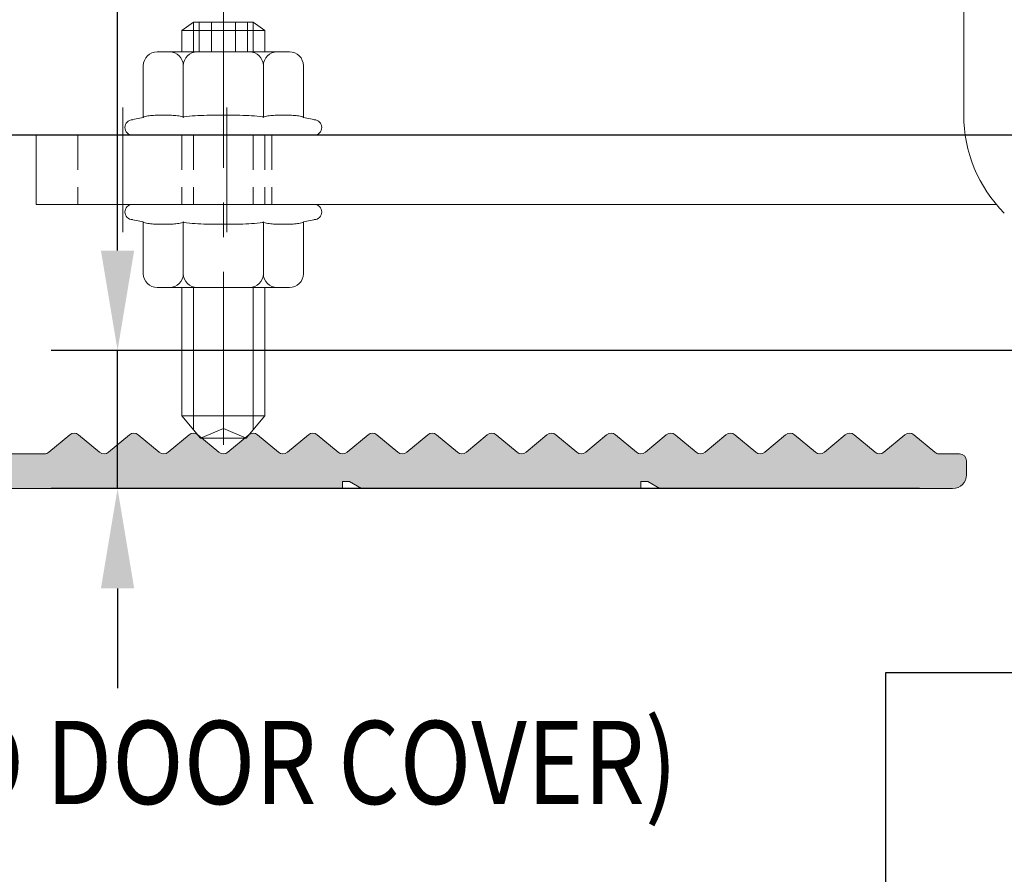
# Model space of a CAD drawing. Units: millimetres. Extents: x -84 to 590, y 14 to 1239.
# Drawn here: x 174 to 210, y 120 to 151 of the extents above; entities that cross this region are included whole.
import ezdxf

# ---------------------------------------------------------------- set-up
doc = ezdxf.new("R2010")
doc.units = ezdxf.units.MM
doc.header["$LTSCALE"] = 5
doc.linetypes.add('CENTER', pattern=[2, 1.25, -0.25, 0.25, -0.25])
doc.linetypes.add('HIDDEN', pattern=[0.375, 0.25, -0.125])
doc.layers.get('0').update_dxf_attribs({"linetype": 'CONTINUOUS', "lineweight": 9})
doc.layers.add('CONC', color=7, linetype='CONTINUOUS')
for name, color, linetype, lineweight in [('CTR', 1, 'CENTER', 9), ('DIM', 7, 'CONTINUOUS', 9), ('HID', 6, 'HIDDEN', 9)]:
    doc.layers.add(name, color=color, linetype=linetype, lineweight=lineweight)
doc.styles.add('ISO3098B', font='ISO3098B', dxfattribs={"width": 0.85, "height": 5})
doc.styles.add('style1', font='ARIALBD.TTF', dxfattribs={"width": 0.85, "height": 3.5})
doc.dimstyles.new('LES1', dxfattribs={"dimscale": 1.2, "dimtxt": 3.5, "dimasz": 3, "dimexe": 2, "dimexo": 1, "dimgap": 2, "dimtad": 1, "dimtoh": 1, "dimlfac": 2.000000000000001, "dimzin": 0, "dimdsep": 46, "dimtxsty": 'style1', "dimcen": 0, "dimclrd": 256, "dimclre": 256, "dimadec": 0, "dimazin": 0, "dimtfac": 1, "dimtmove": 0, "dimatfit": 3, "dimfxl": 0, "dimtolj": 1, "dimtzin": 0, "dimarcsym": 0})
doc.dimstyles.new('LES2', dxfattribs={"dimscale": 1.2, "dimtxt": 3, "dimasz": 3, "dimexe": 2, "dimexo": 1, "dimgap": 2, "dimtad": 1, "dimtoh": 1, "dimzin": 0, "dimdsep": 46, "dimtxsty": 'ISO3098B', "dimcen": 0, "dimclrd": 256, "dimclre": 256, "dimclrt": 256, "dimadec": 0, "dimazin": 0, "dimtfac": 1, "dimtdec": 0, "dimtofl": 0, "dimtmove": 0, "dimatfit": 3, "dimfxl": 0, "dimtolj": 1, "dimtzin": 0, "dimarcsym": 0})

# ---------------------------------------------------------------- blocks, each defined once
blk = doc.blocks.new('*D236')
at = {"lineweight": -2}
for p, q in [((177.5931999775686, 142.2535914262717), (177.5931999775686, 159.4330069337653)), ((177.5931999775686, 159.4330069337653), (189.8598098002153, 159.4330069337653)), ((210.224603198963, 138.6535914262716), (175.1931999775686, 138.6535914262717)), ((177.5931999775686, 133.6718112939812), (177.5931999775686, 138.6535914262717)), ((206.5117891192483, 133.6718112939812), (175.1931999775686, 133.6718112939812)), ((177.5931999775686, 130.0718112939812), (177.5931999775686, 126.4718112939812))]:
    blk.add_line(p, q, dxfattribs=at)
for points in [[(176.9931999775687, 142.2535914262717), (178.1931999775686, 142.2535914262717), (177.5931999775686, 138.6535914262717)], [(176.9931999775687, 130.0718112939812), (178.1931999775686, 130.0718112939812), (177.5931999775686, 133.6718112939812)]]:
    blk.add_solid(points)
at = {"color": 0, "insert": (184.9265048888919, 163.6200123907913), "char_height": 3.5, "attachment_point": 5, "style": 'style1'}
blk.add_mtext('\\A1;10.00', dxfattribs=at)
blk = doc.blocks.new('*D237')
at = {"lineweight": -2}
for p, q in [((159.5117891192483, 266.6718112939811), (136.3053405904404, 266.6718112939811)), ((138.7053405904404, 263.0718112939811), (138.7053405904403, 150.0218112939812)), ((211.461789119248, 146.4218112939812), (136.3053405904403, 146.4218112939812))]:
    blk.add_line(p, q, dxfattribs=at)
for points in [[(138.1053405904404, 263.0718112939811), (139.3053405904404, 263.0718112939811), (138.7053405904404, 266.6718112939811)], [(138.1053405904403, 150.0218112939812), (139.3053405904403, 150.0218112939812), (138.7053405904403, 146.4218112939812)]]:
    blk.add_solid(points)
at = {"color": 0, "insert": (134.5183351334144, 205.8180348251219), "char_height": 3.5, "attachment_point": 5, "rotation": 90, "style": 'style1'}
blk.add_mtext('\\A1;240.00', dxfattribs=at)

msp = doc.modelspace()

# ---------------------------------------------------------------- hatches: boundary and pattern name
h = msp.add_hatch(color=5)
edge = h.paths.add_edge_path()
edge.add_line((160.2122956793476, 256.1718112939797), (160.0122956793478, 256.3718112939797))
edge.add_line((160.0122956793478, 256.3718112939797), (160.2117891192489, 256.571304733881))
edge.add_line((160.2117891192489, 256.571304733881), (160.2117891192489, 266.1718112939797))
edge.add_arc((160.7117891192489, 266.1718112939797), 0.5, 90, 180, ccw=False)
edge.add_line((160.7117891192489, 266.6718112939797), (166.5117891192488, 266.6718112939797))
edge.add_arc((166.5117891192488, 263.6718112939798), 2.999999999999886, -68.51733437999962, 90, ccw=False)
edge.add_arc((167.3815609532016, 261.4618063263694), 0.6249999999999307, 111.48266562000589, 291.48266562000595, ccw=False)
edge.add_arc((166.5117891192488, 263.6718112939797), 1.750000000000012, 291.4826656199987, 449.999999999999)
edge.add_line((166.5117891192488, 265.4218112939797), (161.4617891192489, 265.4218112939797))
edge.add_line((161.4617891192489, 265.4218112939797), (161.4617891192489, 147.092337569277))
edge.add_arc((161.9617891192488, 147.092337569277), 0.4999999999999432, 180.0000000000065, 299.3698908624669)
edge.add_arc((163.8867891192486, 143.6718112939799), 3.424999999999728, 89.50203361377697, 119.3698908624558, ccw=False)
edge.add_arc((163.9100376608472, 146.3467102650276), 0.7500000000000154, -90.49796638621729, 89.5020336137826, ccw=False)
edge.add_arc((163.8867891192488, 143.6718112939797), 1.924999999999927, 89.50203361377942, 360.4979663862206)
edge.add_arc((166.5616880902968, 143.6950598355781), 0.7500000000000165, 0.49796638622598266, 180.4979663862261, ccw=False)
edge.add_arc((163.8867891192487, 143.6718112939798), 3.425000000000073, -76.5249044444505, 0.4979663862210941, ccw=False)
edge.add_arc((164.8014031660323, 139.8548614455502), 0.4999999999999709, 103.4750955555485, 233.3437419020362)
edge.add_arc((182.7117891192492, 163.9218112939799), 30.50000000000033, 233.3437419020396, 251.5713303961755)
edge.add_arc((173.4651681147954, 136.1718112939796), 1.249999999999943, 251.5713303961789, 270.0000000000026)
edge.add_line((173.4651681147954, 134.9218112939797), (174.9537860034611, 134.9218112939797))
edge.add_arc((174.953786003461, 135.1718112939798), 0.2500000000001705, 270.000000000026, 310.0000000000242)
edge.add_line((175.1144829058828, 134.9803001832), (175.8688894126182, 135.6133224047595))
edge.add_arc((176.0295863150399, 135.4218112939798), 0.2500000000000074, 49.999999999997385, 130.0000000000026, ccw=False)
edge.add_line((176.1902832174615, 135.6133224047595), (176.944689724197, 134.9803001832))
edge.add_arc((177.1053866266186, 135.1718112939798), 0.2500000000000074, 229.9999999999974, 310.0000000000026)
edge.add_line((177.2660835290403, 134.9803001832), (178.0204900357759, 135.6133224047595))
edge.add_arc((178.1811869381974, 135.4218112939798), 0.2499999999999273, 49.99999999999898, 130.000000000001, ccw=False)
edge.add_line((178.341883840619, 135.6133224047595), (179.0962903473546, 134.9803001832))
edge.add_arc((179.2569872497762, 135.1718112939798), 0.2500000000000074, 229.9999999999974, 310.0000000000026)
edge.add_line((179.4176841521979, 134.9803001832), (180.1720906589333, 135.6133224047595))
edge.add_arc((180.332787561355, 135.4218112939798), 0.2500000000000074, 49.999999999997385, 130.0000000000026, ccw=False)
edge.add_line((180.4934844637766, 135.6133224047595), (181.2478909705122, 134.9803001832))
edge.add_arc((181.4085878729338, 135.1718112939797), 0.2499999999999273, 229.999999999999, 310.000000000001)
edge.add_line((181.5692847753554, 134.9803001832), (182.3236912820909, 135.6133224047595))
edge.add_arc((182.4843881845126, 135.4218112939798), 0.2500000000000074, 49.999999999997385, 130.0000000000026, ccw=False)
edge.add_line((182.6450850869342, 135.6133224047595), (183.3994915936697, 134.9803001832))
edge.add_arc((183.5601884960913, 135.1718112939798), 0.2500000000000074, 229.9999999999974, 310.0000000000026)
edge.add_line((183.720885398513, 134.9803001832), (184.4752919052484, 135.6133224047595))
edge.add_arc((184.6359888076701, 135.4218112939798), 0.2500000000000074, 49.999999999997385, 130.0000000000026, ccw=False)
edge.add_line((184.7966857100917, 135.6133224047595), (185.5510922168272, 134.9803001832))
edge.add_arc((185.7117891192488, 135.1718112939798), 0.2500000000000074, 229.9999999999974, 310.0000000000026)
edge.add_line((185.8724860216705, 134.9803001832), (186.626892528406, 135.6133224047595))
edge.add_arc((186.7875894308276, 135.4218112939798), 0.2499999999999273, 49.99999999999898, 130.000000000001, ccw=False)
edge.add_line((186.9482863332492, 135.6133224047595), (187.7026928399848, 134.9803001832))
edge.add_arc((187.8633897424064, 135.1718112939798), 0.2500000000000074, 229.9999999999974, 310.0000000000026)
edge.add_line((188.0240866448281, 134.9803001832), (188.7784931515635, 135.6133224047595))
edge.add_arc((188.9391900539852, 135.4218112939798), 0.2500000000000074, 49.999999999997385, 130.0000000000026, ccw=False)
edge.add_line((189.0998869564068, 135.6133224047595), (189.8542934631424, 134.9803001832))
edge.add_arc((190.014990365564, 135.1718112939797), 0.2499999999999273, 229.999999999999, 310.000000000001)
edge.add_line((190.1756872679856, 134.9803001832), (190.9300937747211, 135.6133224047595))
edge.add_arc((191.0907906771428, 135.4218112939798), 0.2500000000000074, 49.999999999997385, 130.0000000000026, ccw=False)
edge.add_line((191.2514875795644, 135.6133224047595), (192.0058940862999, 134.9803001832))
edge.add_arc((192.1665909887215, 135.1718112939798), 0.2500000000000074, 229.9999999999974, 310.0000000000026)
edge.add_line((192.3272878911432, 134.9803001832), (193.0816943978786, 135.6133224047595))
edge.add_arc((193.2423913003003, 135.4218112939798), 0.2500000000000074, 49.999999999997385, 130.0000000000026, ccw=False)
edge.add_line((193.4030882027219, 135.6133224047595), (194.1574947094574, 134.9803001832))
edge.add_arc((194.318191611879, 135.1718112939798), 0.2500000000000074, 229.9999999999974, 310.0000000000026)
edge.add_line((194.4788885143007, 134.9803001832), (195.2332950210362, 135.6133224047595))
edge.add_arc((195.3939919234578, 135.4218112939798), 0.2499999999999273, 49.99999999999898, 130.000000000001, ccw=False)
edge.add_line((195.5546888258794, 135.6133224047595), (196.309095332615, 134.9803001832))
edge.add_arc((196.4697922350366, 135.1718112939798), 0.2500000000000074, 229.9999999999974, 310.0000000000026)
edge.add_line((196.6304891374583, 134.9803001832), (197.3848956441937, 135.6133224047595))
edge.add_arc((197.5455925466154, 135.4218112939798), 0.2500000000000074, 49.999999999997385, 130.0000000000026, ccw=False)
edge.add_line((197.706289449037, 135.6133224047595), (198.4606959557726, 134.9803001832))
edge.add_arc((198.6213928581942, 135.1718112939797), 0.2499999999999273, 229.999999999999, 310.000000000001)
edge.add_line((198.7820897606158, 134.9803001832), (199.5364962673513, 135.6133224047595))
edge.add_arc((199.697193169773, 135.4218112939798), 0.2500000000000074, 49.999999999997385, 130.0000000000026, ccw=False)
edge.add_line((199.8578900721946, 135.6133224047595), (200.6122965789301, 134.9803001832))
edge.add_arc((200.7729934813517, 135.1718112939798), 0.2500000000000074, 229.9999999999974, 310.0000000000026)
edge.add_line((200.9336903837734, 134.9803001832), (201.6880968905088, 135.6133224047595))
edge.add_arc((201.8487937929305, 135.4218112939798), 0.2500000000000074, 49.999999999997385, 130.0000000000026, ccw=False)
edge.add_line((202.0094906953521, 135.6133224047595), (202.7638972020876, 134.9803001832))
edge.add_arc((202.9245941045092, 135.1718112939798), 0.2500000000000074, 229.9999999999974, 310.0000000000026)
edge.add_line((203.0852910069309, 134.9803001832), (203.8396975136664, 135.6133224047595))
edge.add_arc((204.000394416088, 135.4218112939798), 0.2499999999999273, 49.99999999999898, 130.000000000001, ccw=False)
edge.add_line((204.1610913185096, 135.6133224047595), (204.9154978252452, 134.9803001832))
edge.add_arc((205.0761947276668, 135.1718112939798), 0.2500000000000074, 229.9999999999974, 310.0000000000026)
edge.add_line((205.2368916300885, 134.9803001832), (205.9912981368239, 135.6133224047595))
edge.add_arc((206.1519950392456, 135.4218112939798), 0.2500000000000074, 49.999999999997385, 130.0000000000026, ccw=False)
edge.add_line((206.3126919416672, 135.6133224047595), (207.0670984484027, 134.9803001832))
edge.add_arc((207.2277953508244, 135.1718112939797), 0.2499999999999934, 229.9999999999607, 269.9999999999609)
edge.add_line((207.2277953508243, 134.9218112939797), (207.9617891192489, 134.9218112939797))
edge.add_arc((207.9617891192489, 134.6718112939797), 0.25, 0, 90, ccw=False)
edge.add_line((208.2117891192489, 134.6718112939797), (208.2117891192489, 134.1718112939797))
edge.add_arc((207.7117891192489, 134.1718112939797), 0.5, -90, 0, ccw=False)
edge.add_line((207.7117891192489, 133.6718112939797), (197.1528049369288, 133.6718112939797))
edge.add_line((197.1528049369288, 133.6718112939797), (196.7197922350366, 133.9218112939797))
edge.add_line((196.7197922350366, 133.9218112939797), (196.4697922350366, 133.9218112939797))
edge.add_line((196.4697922350366, 133.9218112939797), (196.4697922350366, 133.6718112939797))
edge.add_line((196.4697922350366, 133.6718112939797), (186.3948018211412, 133.6718112939797))
edge.add_line((186.3948018211412, 133.6718112939797), (185.9617891192489, 133.9218112939797))
edge.add_line((185.9617891192489, 133.9218112939797), (185.7117891192489, 133.9218112939797))
edge.add_line((185.7117891192489, 133.9218112939797), (185.7117891192489, 133.6718112939797))
edge.add_line((185.7117891192489, 133.6718112939797), (173.4651681147954, 133.6718112939797))
edge.add_arc((173.4651681147953, 136.1718112939799), 2.500000000000227, 251.5713303961801, 270.0000000000039, ccw=False)
edge.add_arc((182.7117891192491, 163.9218112939795), 31.74999999999996, 226.8617802705963, 251.5713303961753, ccw=False)
edge.add_arc((162.7117891192487, 142.5779011554882), 2.499999999999805, 180.0000000000013, 226.8617802705984, ccw=False)
edge.add_line((160.2117891192489, 142.5779011554881), (160.2117891192488, 143.0594388582839))
edge.add_arc((160.3367891192489, 143.0594388582839), 0.1250000000000853, 101.53695903283591, 180, ccw=False)
edge.add_arc((160.2117891192488, 143.6718112939798), 0.4999999999999891, 281.5369590328118, 438.4630409671755)
edge.add_arc((160.3367891192488, 144.2841837296755), 0.1249999999999552, 180.0000000000521, 258.4630409672176, ccw=False)
edge.add_line((160.2117891192489, 144.2841837296754), (160.2117891192489, 165.7718112939798))
edge.add_line((160.2117891192489, 165.7718112939798), (160.0117891192488, 165.9718112939796))
edge.add_line((160.0117891192488, 165.9718112939796), (160.2117891192489, 166.1718112939797))
edge.add_line((160.2117891192489, 166.1718112939797), (160.0117891192488, 166.3718112939797))
edge.add_line((160.0117891192488, 166.3718112939797), (160.2117891192489, 166.5718112939797))
edge.add_line((160.2117891192489, 166.5718112939797), (160.2117891192489, 188.2718112939798))
edge.add_line((160.2117891192489, 188.2718112939798), (160.0117891192488, 188.4718112939798))
edge.add_line((160.0117891192488, 188.4718112939798), (160.2117891192489, 188.6718112939797))
edge.add_line((160.2117891192489, 188.6718112939797), (160.0117891192488, 188.8718112939797))
edge.add_line((160.0117891192488, 188.8718112939797), (160.2117891192489, 189.0718112939797))
edge.add_line((160.2117891192489, 189.0718112939797), (160.2117891192489, 210.7718112939798))
edge.add_line((160.2117891192489, 210.7718112939798), (160.0117891192488, 210.9718112939798))
edge.add_line((160.0117891192488, 210.9718112939798), (160.2117891192489, 211.1718112939797))
edge.add_line((160.2117891192489, 211.1718112939797), (160.0117891192488, 211.3718112939797))
edge.add_line((160.0117891192488, 211.3718112939797), (160.2117891192489, 211.5718112939797))
edge.add_line((160.2117891192489, 211.5718112939797), (160.2117891192489, 233.2718112939798))
edge.add_line((160.2117891192489, 233.2718112939798), (160.0117891192488, 233.4718112939798))
edge.add_line((160.0117891192488, 233.4718112939798), (160.2117891192489, 233.6718112939797))
edge.add_line((160.2117891192489, 233.6718112939797), (160.0117891192488, 233.8718112939797))
edge.add_line((160.0117891192488, 233.8718112939797), (160.2117891192489, 234.0718112939797))
edge.add_line((160.2117891192489, 234.0718112939797), (160.2117891192489, 255.7723178540786))
edge.add_line((160.2117891192489, 255.7723178540786), (160.0122956793478, 255.9718112939798))
edge.add_line((160.0122956793478, 255.9718112939798), (160.2122956793476, 256.1718112939797))

# ---------------------------------------------------------------- linework, layer by layer
for p, q in [((208.1117891192485, 170.4718112939798), (208.1117891192485, 147.1428791058453)), ((180.3335878729337, 150.4942842150111), (179.9085878729337, 150.1966960112721)), ((180.3335878729337, 150.4942842150111), (180.3335878729337, 149.4218112939797)), ((180.3335878729338, 150.4942842150111), (182.4835878729338, 150.4942842150111)), ((182.4835878729338, 150.4942842150111), (182.4835878729338, 149.4218112939797)), ((182.4835878729338, 150.4942842150111), (182.9085878729338, 150.1966960112721)), ((179.9085878729337, 150.1966960112721), (179.9085878729338, 149.4218112939797)), ((179.9085878729337, 150.1966960112719), (182.9085878729338, 150.1966960112721)), ((182.9085878729338, 150.1966960112721), (182.9085878729338, 149.4218112939797)), ((183.7953392188819, 149.4218112939797), (179.0218365269857, 149.4218112939797)), ((178.5218365269857, 147.0566693902136), (178.5218365269857, 148.9218112939797)), ((179.9652121999597, 147.0566693902136), (179.9652121999597, 148.9218112939797)), ((182.8519635459079, 147.0566693902136), (182.8519635459078, 148.9218112939797)), ((184.2953392188819, 147.0566693902136), (184.2953392188819, 148.9218112939797)), ((178.0786249490709, 146.9662627311635), (178.5218365269857, 147.0566693902136)), ((184.7385507967967, 146.9662627311635), (184.2953392188819, 147.0566693902136)), ((208.1640561827723, 146.4218112939797), (174.6617891192487, 146.4218112939797)), ((174.6617891192487, 146.4218112939797), (174.6617891192487, 143.9218112939797)), ((184.6835878729338, 146.4218112939797), (178.1335878729338, 146.4218112939797)), ((209.2875608112937, 143.9218112939797), (174.6617891192487, 143.9218112939797)), ((184.6835878729338, 143.9218112939797), (178.1335878729338, 143.9218112939797)), ((178.0786249490709, 143.3773598567958), (178.5218365269857, 143.2869531977454)), ((178.5218365269857, 143.2869531977454), (178.5218365269857, 141.4218112939797)), ((179.9652121999597, 143.2869531977454), (179.9652121999597, 141.4218112939797)), ((182.8519635459079, 143.2869531977454), (182.8519635459078, 141.4218112939797)), ((184.7385507967967, 143.3773598567958), (184.2953392188819, 143.2869531977454)), ((184.2953392188819, 143.2869531977454), (184.2953392188819, 141.4218112939797)), ((183.7953392188819, 140.9218112939797), (179.0218365269857, 140.9218112939797)), ((179.9085878729338, 140.9218112939797), (179.9085878729338, 136.2987178900122)), ((180.3335878729337, 140.9218112939797), (180.3335878729338, 135.7922226131597)), ((182.4835878729337, 140.9218112939797), (182.4835878729338, 135.7922226131597)), ((182.9085878729338, 140.9218112939797), (182.9085878729338, 136.2987178900122)), ((180.5835878729337, 135.4942842150111), (179.9085878729338, 136.2987178900122)), ((179.9085878729338, 136.2987178900122), (182.9085878729338, 136.2987178900122)), ((182.2335878729338, 135.4942842150111), (182.9085878729338, 136.2987178900122)), ((180.5835878729337, 135.4942842150111), (182.2335878729338, 135.4942842150111))]:
    msp.add_line(p, q)
at = {"color": 5}
msp.add_lwpolyline([(173.4651681147954, 134.9218112939797), (174.9537860034611, 134.9218112939797, 0.1763269807084672), (175.1144829058828, 134.9803001832), (175.8688894126182, 135.6133224047595, -0.3639702342662034), (176.1902832174615, 135.6133224047595), (176.944689724197, 134.9803001832, 0.3639702342662053), (177.2660835290403, 134.9803001832), (178.0204900357759, 135.6133224047595, -0.3639702342662034), (178.341883840619, 135.6133224047595), (179.0962903473546, 134.9803001832, 0.3639702342662053), (179.4176841521979, 134.9803001832), (180.1720906589333, 135.6133224047595, -0.3639702342662034), (180.4934844637766, 135.6133224047595), (181.2478909705122, 134.9803001832, 0.3639702342662053), (181.5692847753554, 134.9803001832), (182.3236912820909, 135.6133224047595, -0.3639702342662034), (182.6450850869342, 135.6133224047595), (183.3994915936697, 134.9803001832, 0.3639702342662053), (183.720885398513, 134.9803001832), (184.4752919052484, 135.6133224047595, -0.3639702342662034), (184.7966857100917, 135.6133224047595), (185.5510922168272, 134.9803001832, 0.3639702342662053), (185.8724860216705, 134.9803001832), (186.626892528406, 135.6133224047595, -0.3639702342662054), (186.9482863332492, 135.6133224047595), (187.7026928399848, 134.9803001832, 0.3639702342662053), (188.0240866448281, 134.9803001832), (188.7784931515635, 135.6133224047595, -0.3639702342662157), (189.0998869564068, 135.6133224047595), (189.8542934631424, 134.9803001832, 0.3639702342662053), (190.1756872679856, 134.9803001832), (190.9300937747211, 135.6133224047595, -0.3639702342662034), (191.2514875795644, 135.6133224047595), (192.0058940862999, 134.9803001832, 0.3639702342662053), (192.3272878911432, 134.9803001832), (193.0816943978786, 135.6133224047595, -0.3639702342661994), (193.4030882027219, 135.6133224047595), (194.1574947094574, 134.9803001832, 0.3639702342662053), (194.4788885143007, 134.9803001832), (195.2332950210362, 135.6133224047595, -0.3639702342662034), (195.5546888258794, 135.6133224047595), (196.309095332615, 134.9803001832, 0.3639702342662053), (196.6304891374583, 134.9803001832), (197.3848956441937, 135.6133224047595, -0.3639702342662034), (197.706289449037, 135.6133224047595), (198.4606959557726, 134.9803001832, 0.3639702342662053), (198.7820897606158, 134.9803001832), (199.5364962673513, 135.6133224047595, -0.3639702342662177), (199.8578900721946, 135.6133224047595), (200.6122965789301, 134.9803001832, 0.3639702342662053), (200.9336903837734, 134.9803001832), (201.6880968905088, 135.6133224047595, -0.3639702342662034), (202.0094906953521, 135.6133224047595), (202.7638972020876, 134.9803001832, 0.3639702342662053), (203.0852910069309, 134.9803001832), (203.8396975136664, 135.6133224047595, -0.3639702342662034), (204.1610913185096, 135.6133224047595), (204.9154978252452, 134.9803001832, 0.3639702342662053), (205.2368916300885, 134.9803001832), (205.9912981368239, 135.6133224047595, -0.3639702342662157), (206.3126919416672, 135.6133224047595), (207.0670984484027, 134.9803001832, 0.1763269807084715), (207.2277953508243, 134.9218112939797), (207.9617891192489, 134.9218112939797, -0.414213562373095), (208.2117891192489, 134.6718112939797), (208.2117891192489, 134.1718112939797, -0.4142135623730999), (207.7117891192489, 133.6718112939797), (197.1528049369288, 133.6718112939797), (196.7197922350366, 133.9218112939797), (196.4697922350366, 133.9218112939797), (196.4697922350366, 133.6718112939797), (186.3948018211412, 133.6718112939797), (185.9617891192489, 133.9218112939797), (185.7117891192489, 133.9218112939797), (185.7117891192489, 133.6718112939797), (173.4651681147954, 133.6718112939797, -0.08058399542941996)], format="xyb", dxfattribs=at)
for centre, radius, start, end in [((179.0218365269857, 148.9218112939797), 0.5, 90, 180), ((179.4652121999597, 148.9218112939797), 0.5, 0, 90), ((180.4652121999597, 148.9218112939797), 0.5, 90, 180), ((182.3519635459079, 148.9218112939797), 0.5, 0, 90), ((183.3519635459079, 148.9218112939797), 0.5, 90, 180), ((183.7953392188819, 148.9218112939797), 0.5, 0, 90), ((178.5436895390927, 147.0566693902139), 0.02185301210704772, 105.8476566567236, 179.9999999999511), ((178.8792723684586, 145.8744988094583), 1.250731817103391, 96.70620682643748, 105.8476566567648), ((179.0962469975775, 144.0292069915807), 3.10873609126608, 92.78835328940772, 96.70620682643748), ((179.2435243634726, 141.0053044169341), 6.136223069513785, 90, 92.78835328941425), ((179.2435243634726, 141.0053044169018), 6.136223069546137, 87.21164671059876, 90), ((179.3908017293662, 144.0292069915657), 3.108736091281226, 83.2937931735625, 87.21164671057926), ((179.6077763584865, 145.8744988094548), 1.250731817106656, 74.15234334326881, 83.2937931735625), ((179.9433591878526, 147.0566693902139), 0.02185301210712229, 1.237617437651084e-10, 74.15234334312066), ((179.984734156102, 147.0566693902139), 0.01952195614231205, 98.07831906915973, 180.0000000000456), ((180.6791180970165, 142.1644031902455), 4.96082114044111, 93.36462690721535, 98.07831906911368), ((181.1107505538732, 134.8226430572541), 12.31525846957747, 91.39500261669217, 93.36462690721535), ((181.4085878729337, 122.5922364301281), 24.54929105631976, 90, 91.39500261669869), ((181.4085878729337, 122.5922364300958), 24.54929105635205, 88.60499738330132, 90), ((181.7064251919937, 134.8226430572389), 12.31525846959279, 86.63537309277814, 88.60499738330132), ((182.1380576488515, 142.1644031902503), 4.960821140436288, 81.92168093088631, 86.63537309277814), ((182.8324415897655, 147.0566693902136), 0.0195219561423905, 2.800923674684032e-10, 81.92168093097843), ((182.873816558015, 147.0566693902139), 0.02185301210710348, 105.8476566568391, 179.9999999998404), ((183.2093993873811, 145.8744988094548), 1.250731817106656, 96.70620682643103, 105.8476566567308), ((183.4263740165019, 144.0292069915657), 3.10873609128126, 92.78835328942728, 96.70620682644396), ((183.5736513823944, 141.0053044169018), 6.136223069546123, 89.99999999999349, 92.78835328938821), ((183.5736513823956, 141.0053044169341), 6.136223069513771, 87.21164671058575, 90.00000000000652), ((183.7209287482898, 144.0292069915807), 3.108736091266114, 83.29379317355603, 87.21164671057926), ((183.937903377409, 145.8744988094583), 1.250731817103391, 74.1523433432352, 83.2937931735625), ((184.2734862067749, 147.0566693902139), 0.02185301210704772, 4.885331990727962e-11, 74.15234334327636), ((213.1117891192485, 147.1428791058453), 5, 180, 224.9999999999914), ((178.1335878729338, 146.6968112939797), 0.275, 90, 270), ((184.6835878729338, 146.6968112939797), 0.275, 270, 90), ((178.1335878729338, 143.6468112939796), 0.275, 90, 270), ((184.6835878729338, 143.6468112939798), 0.275, 270, 90), ((178.5436895390927, 143.2869531977457), 0.02185301210704772, 180.0000000000521, 254.1523433432768), ((178.8792723684586, 144.4691237785013), 1.250731817103391, 254.1523433432352, 263.2937931735626), ((179.096246997577, 146.3144155963788), 3.108736091266045, 263.293793173569, 267.2116467105988), ((179.2435243634731, 149.3383181710254), 6.136223069513799, 267.2116467105793, 269.9999999999935), ((179.2435243634731, 149.3383181710577), 6.136223069546123, 269.9999999999935, 272.7883532893947), ((179.3908017293657, 146.3144155963938), 3.10873609128126, 272.7883532894273, 276.706206826444), ((179.6077763584865, 144.4691237785045), 1.250731817106656, 276.7062068264375, 285.8476566567308), ((179.9433591878526, 143.2869531977457), 0.02185301210714109, 285.8476566569263, 359.9999999999153), ((179.984734156102, 143.2869531977457), 0.01952195614231205, 179.9999999999544, 261.9216809308403), ((180.6791180970165, 148.1792193977138), 4.96082114044111, 261.9216809308863, 266.6353730927781), ((181.110750553874, 155.5209795307052), 12.3152584695775, 266.6353730927781, 268.6049973832948), ((181.4085878729324, 167.7513861578312), 24.54929105631975, 268.6049973833013, 270), ((181.4085878729348, 167.7513861578635), 24.54929105635204, 269.9999999999935, 271.3950026166987), ((181.7064251919929, 155.5209795307206), 12.31525846959283, 271.3950026167053, 273.3646269072219), ((182.1380576488515, 148.1792193977091), 4.960821140436288, 273.3646269072154, 278.0783190691137), ((182.8324415897655, 143.2869531977457), 0.01952195614240687, 278.0783190690543, 359.999999999759), ((182.873816558015, 143.2869531977457), 0.02185301210710348, 180.0000000001596, 254.1523433431609), ((183.2093993873815, 144.4691237785045), 1.250731817106725, 254.1523433432495, 263.2937931735492), ((183.4263740165019, 146.3144155963938), 3.10873609128126, 263.2937931735561, 267.2116467105727), ((183.5736513823932, 149.3383181710577), 6.136223069546094, 267.2116467106183, 270.000000000013), ((183.5736513823956, 149.3383181710254), 6.136223069513771, 269.9999999999935, 272.7883532894077), ((183.7209287482906, 146.3144155963788), 3.108736091266045, 272.7883532894012, 276.706206826431), ((183.937903377409, 144.4691237785013), 1.250731817103391, 276.7062068264375, 285.8476566567647), ((184.2734862067749, 143.2869531977457), 0.02185301210704772, 285.8476566567232, 359.9999999999479), ((179.0218365269857, 141.4218112939797), 0.5, 180, 270), ((179.4652121999597, 141.4218112939797), 0.5, 270, 0), ((180.4652121999597, 141.4218112939797), 0.5, 180, 270), ((182.3519635459079, 141.4218112939797), 0.5, 270, 0), ((183.3519635459079, 141.4218112939797), 0.5, 180, 270), ((183.7953392188819, 141.4218112939797), 0.5, 270, 0)]:
    msp.add_arc(centre, radius, start, end)
at = {"layer": 'CTR'}
for p, q in [((181.4085878729337, 151.4942842150111), (181.4085878729338, 134.4942842150111)), ((177.7867891192487, 147.4218112939797), (177.7867891192487, 142.9218112939797)), ((181.5367891192487, 147.4218112939797), (181.5367891192487, 142.9218112939797))]:
    msp.add_line(p, q, dxfattribs=at)
at = {"layer": 'HID'}
for p, q in [((180.5425624691494, 149.4218112939797), (180.5425624691494, 150.4942842150111)), ((180.9755751710415, 149.4218112939797), (180.9755751710415, 150.4942842150111)), ((181.841600574826, 149.4218112939797), (181.841600574826, 150.4942842150111)), ((182.2746132767182, 149.4218112939797), (182.2746132767182, 150.4942842150111)), ((176.1617891192487, 146.4218112939797), (176.1617891192487, 143.9218112939797)), ((179.9085878729338, 146.4218112939797), (179.9085878729338, 143.9218112939797)), ((180.3335878729337, 146.4218112939797), (180.3335878729338, 143.9218112939797)), ((182.4835878729338, 146.4218112939797), (182.4835878729338, 143.9218112939797)), ((182.9085878729338, 146.4218112939797), (182.9085878729338, 143.9218112939797)), ((183.1617891192487, 146.4218112939797), (183.1617891192487, 143.9218112939797)), ((180.5835878729337, 135.4942842150111), (181.4085878729338, 135.836010403969)), ((182.2335878729338, 135.4942842150111), (181.4085878729338, 135.836010403969))]:
    msp.add_line(p, q, dxfattribs=at)

# ---------------------------------------------------------------- texts
at = {"layer": 'CONC', "style": 'style1', "width": 0.85}
msp.add_text('(SUGGESTED DOOR COVER) ', height=3, dxfattribs=at).set_placement((153.027794671463, 122.2912412650115))

# ---------------------------------------------------------------- dimensions: what is measured, and where the dimension line sits
for base, p1, p2, text, picture, middle in [((138.7053405904403, 146.4218112939812), (160.7117891192483, 266.6718112939811), (212.661789119248, 146.4218112939812), '240.00', '*D237', (138.7053405904403, 205.8180348251219)), ((177.5931999775686, 138.6535914262717), (207.7117891192483, 133.6718112939812), (211.424603198963, 138.6535914262716), '10.00', '*D236', (184.9265048888919, 159.4330069337653))]:
    dim = msp.add_linear_dim(base=base, p1=p1, p2=p2, angle=90, text=text, dimstyle='LES1', override={"dimlfac": 2})
    dim.commit()
    dim.dimension.update_dxf_attribs({"geometry": picture, "text_midpoint": middle, "dimtype": 160})

# ---------------------------------------------------------------- leaders
at = {"layer": 'DIM'}
for points in [[(159.47713456221, 167.9957248230741), (150.5827021827446, 167.9957248230741), (150.5827021827446, 113.9939986022972), (197.8852762948286, 113.9939986022972)], [(218.2894325864135, 127.0294019594938), (205.2894325864135, 127.0294019594938), (205.2894325864135, 75.62553109939475), (142.5088971966229, 75.62553109939475)]]:
    msp.add_leader(points, dimstyle='LES2', override={"dimlfac": 0.5}, dxfattribs=at)

doc.saveas('drawing.dxf')
